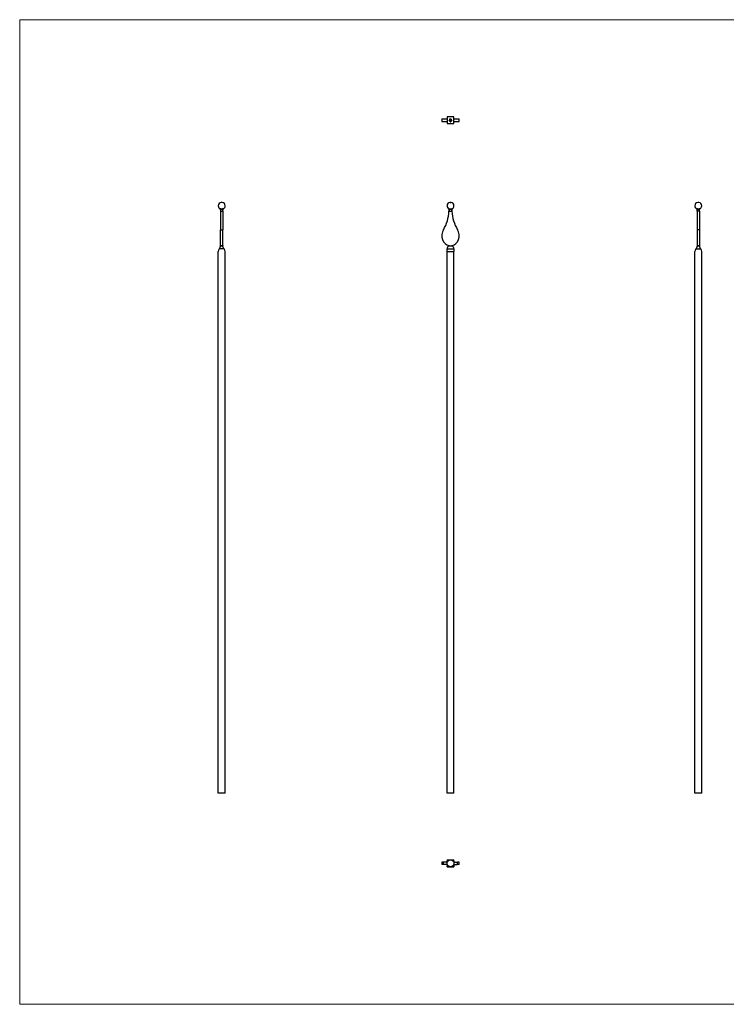
# Model space of a CAD drawing. Units: millimetres. Extents: x 50 to 2920, y 50 to 2050.
# Drawn here: x 50 to 1485, y 50 to 2050 of the extents above; entities that cross this region are included whole.
import ezdxf

# ---------------------------------------------------------------- set-up
doc = ezdxf.new("R2010")
doc.units = ezdxf.units.MM
doc.header["$LTSCALE"] = 10
doc.header["$PDSIZE"] = -1
doc.layers.add('FORMAT', color=7, linetype='Continuous')

msp = doc.modelspace()

# ---------------------------------------------------------------- linework, layer by layer
at = {"color": 7, "linetype": 'Continuous', "lineweight": 18}
for p, q in [((2920, 2050), (50, 2050)), ((50, 2050), (50, 50)), ((50, 50), (2920, 50))]:
    msp.add_line(p, q, dxfattribs=at)
at = {"color": 7, "linetype": 'Continuous', "lineweight": 25}
for p, q in [((907.4, 1848.5), (907.4, 1843.5)), ((907.4, 1848.5), (917.9, 1848.5)), ((907.4, 1843.5), (917.9, 1843.5)), ((917.9, 1853), (917.9, 1839)), ((931.9, 1853), (917.9, 1853)), ((922.3, 1846), (922.3, 1845.8)), ((922.3, 1846), (922.3, 1846)), ((922.3, 1845.7), (922.3, 1846)), ((922.7, 1846), (922.8, 1846)), ((922.7, 1845.8), (922.7, 1846)), ((922.7, 1845.4), (922.7, 1845.5)), ((922.8, 1845.4), (922.7, 1845.4)), ((922.8, 1846), (922.8, 1845.4)), ((922.9, 1846), (923, 1846)), ((922.9, 1845.7), (922.9, 1846)), ((923, 1846), (923, 1845.8)), ((923.4, 1846), (923.4, 1846)), ((923.4, 1845.8), (923.4, 1846)), ((923.4, 1846), (923.4, 1845.4)), ((923.4, 1845.4), (923.4, 1845.5)), ((923.4, 1845.4), (923.4, 1845.4)), ((923.5, 1848), (923.7, 1848.4)), ((923.8, 1848.3), (923.6, 1848)), ((923.6, 1846), (923.7, 1846)), ((923.6, 1845.4), (923.6, 1846)), ((923.7, 1845.4), (923.6, 1845.4)), ((923.7, 1848.4), (923.8, 1848.3)), ((923.7, 1846), (923.7, 1845.9)), ((923.7, 1845.6), (923.7, 1845.4)), ((923.9, 1842.4), (923.9, 1844.1)), ((925, 1842.4), (923.9, 1842.4)), ((924.1, 1844.1), (924.1, 1842.6)), ((924.1, 1842.6), (925, 1842.6)), ((924.2, 1848.3), (924.3, 1848.3)), ((924.2, 1847.6), (924.2, 1848.3)), ((924.4, 1847.6), (924.2, 1847.6)), ((924.3, 1848.3), (924.3, 1847.6)), ((924.3, 1847.6), (924.4, 1847.6)), ((924.4, 1847.6), (924.4, 1847.6)), ((924.4, 1846), (924.4, 1845.7)), ((924.4, 1846), (924.4, 1846)), ((924.4, 1845.7), (924.4, 1846)), ((924.4, 1844), (925.1, 1844)), ((924.4, 1843.8), (924.4, 1844)), ((925.1, 1843.8), (924.4, 1843.8)), ((924.4, 1843.1), (924.7, 1843.1)), ((924.4, 1842.8), (924.4, 1843.1)), ((924.7, 1842.8), (924.4, 1842.8)), ((924.6, 1847.6), (924.9, 1847.6)), ((924.6, 1847.6), (924.6, 1847.6)), ((925, 1847.6), (924.6, 1847.6)), ((924.8, 1846), (924.8, 1845.7)), ((924.8, 1846), (924.8, 1846)), ((924.8, 1845.8), (924.8, 1846)), ((924.8, 1844.9), (924.9, 1844.9)), ((924.9, 1844.7), (924.8, 1844.7)), ((924.9, 1847.6), (924.9, 1847.8)), ((924.9, 1844.9), (924.9, 1844.7)), ((925, 1847.9), (925, 1847.6)), ((925.1, 1848.1), (925.1, 1848.1)), ((925.1, 1844.9), (925.9, 1844.9)), ((925.1, 1844.7), (925.1, 1844.9)), ((925.1, 1844.7), (925.1, 1844.7)), ((925.1, 1844), (925.1, 1844.7)), ((925.1, 1843.5), (925.1, 1843.8)), ((925.2, 1846), (925.2, 1846)), ((925.2, 1845.8), (925.2, 1846)), ((925.2, 1846), (925.2, 1845.4)), ((925.2, 1845.4), (925.2, 1845.5)), ((925.2, 1845.4), (925.2, 1845.4)), ((925.4, 1846), (925.5, 1846)), ((925.4, 1845.2), (925.4, 1846)), ((925.5, 1845.2), (925.4, 1845.2)), ((925.4, 1844.7), (925.4, 1843.6)), ((925.7, 1844.7), (925.4, 1844.7)), ((925.5, 1846), (925.5, 1845.9)), ((925.5, 1845.6), (925.5, 1845.2)), ((925.7, 1843.3), (925.7, 1844.7)), ((925.9, 1844.9), (925.9, 1843.3)), ((926, 1848.3), (926.1, 1848.3)), ((926, 1847.6), (926, 1848.3)), ((926.2, 1847.6), (926, 1847.6)), ((926.1, 1848.3), (926.1, 1847.6)), ((926.1, 1847.6), (926.2, 1847.6)), ((926.1, 1846), (926.2, 1846)), ((926.1, 1845.2), (926.1, 1846)), ((926.2, 1845.2), (926.1, 1845.2)), ((926.2, 1847.6), (926.2, 1847.6)), ((926.2, 1846), (926.2, 1845.2)), ((926.3, 1845.7), (926.9, 1845.7)), ((926.4, 1845.8), (926.4, 1845.9)), ((926.9, 1845.7), (926.4, 1845.7)), ((927, 1845.6), (927.4, 1845.6)), ((927, 1845.6), (927, 1845.6)), ((927.4, 1845.6), (927, 1845.6)), ((927, 1845.3), (927.4, 1845.3)), ((927, 1845.2), (927, 1845.3)), ((927.4, 1845.2), (927, 1845.2)), ((927.4, 1846), (927.4, 1846)), ((927.4, 1845.6), (927.4, 1846)), ((927.4, 1846), (927.4, 1845.2)), ((927.4, 1845.3), (927.4, 1845.6)), ((931.9, 1839), (931.9, 1853)), ((931.9, 1848.5), (942.4, 1848.5)), ((931.9, 1843.5), (942.4, 1843.5)), ((942.4, 1843.5), (942.4, 1848.5)), ((917.9, 1839), (931.9, 1839)), ((457.3, 1664.5), (457.7, 1660.9)), ((458.1, 1664.2), (457.7, 1660.9)), ((457.7, 1660.9), (462.7, 1660.9)), ((457.7, 1660.9), (457.7, 1623.4)), ((458.1, 1664.2), (458.1, 1664.2)), ((462.3, 1664.2), (462.3, 1664.2)), ((462.7, 1660.9), (462.3, 1664.2)), ((462.7, 1660.9), (463, 1664.5)), ((462.7, 1660.9), (462.7, 1623.4)), ((921.9, 1664.4), (921.9, 1660.9)), ((921.9, 1660.9), (922.3, 1664.2)), ((921.9, 1660.9), (927.9, 1660.9)), ((922.3, 1664.2), (922.3, 1664.2)), ((927.4, 1664.2), (927.9, 1660.9)), ((927.4, 1664.2), (927.4, 1664.2)), ((927.9, 1660.9), (927.9, 1664.4)), ((1425.2, 1664.5), (1425.5, 1660.9)), ((1425.5, 1660.9), (1425.9, 1664.2)), ((1430.5, 1660.9), (1425.5, 1660.9)), ((1425.5, 1660.9), (1425.5, 1623.4)), ((1425.9, 1664.2), (1425.9, 1664.2)), ((1430.2, 1664.2), (1430.2, 1664.2)), ((1430.5, 1660.9), (1430.2, 1664.2)), ((1430.5, 1660.9), (1430.9, 1664.5)), ((1430.5, 1660.9), (1430.5, 1623.4)), ((457.7, 1591), (457.7, 1623.4)), ((457.7, 1623.4), (462.7, 1623.4)), ((462.7, 1591), (462.7, 1623.4)), ((1425.5, 1623.4), (1425.5, 1591)), ((1430.5, 1623.4), (1425.5, 1623.4)), ((1430.5, 1623.4), (1430.5, 1591)), ((465.2, 1584.3), (455.2, 1584.3)), ((457.7, 1591), (462.7, 1591)), ((457.7, 1591), (457.7, 1590.9)), ((457.7, 1590.9), (462.7, 1590.9)), ((462.7, 1591), (462.7, 1590.9)), ((917.9, 1584.3), (931.9, 1584.3)), ((917.9, 1579), (917.9, 1584.3)), ((921.9, 1591), (921.9, 1590.9)), ((921.9, 1590.9), (922.6, 1590.9)), ((922.6, 1590.9), (927.1, 1590.9)), ((927.1, 1590.9), (927.9, 1590.9)), ((927.9, 1591), (927.9, 1590.9)), ((931.9, 1584.3), (931.9, 1579)), ((1423, 1584.3), (1433, 1584.3)), ((1425.5, 1591), (1430.5, 1591)), ((1425.5, 1591), (1425.5, 1590.9)), ((1425.5, 1590.9), (1430.5, 1590.9)), ((1430.5, 1591), (1430.5, 1590.9)), ((453.2, 478.9), (453.2, 1579)), ((467.2, 478.9), (467.2, 1579)), ((917.9, 1579), (931.9, 1579)), ((917.9, 478.9), (917.9, 1579)), ((931.9, 478.9), (931.9, 1579)), ((1421, 478.9), (1421, 1579)), ((1435, 478.9), (1435, 1579)), ((467.2, 478.9), (453.2, 478.9)), ((931.9, 478.9), (917.9, 478.9)), ((1435, 478.9), (1421, 478.9)), ((917.9, 343.5), (931.9, 343.5)), ((917.9, 343.5), (917.9, 341.5)), ((917.9, 341.5), (917.9, 339)), ((931.9, 341.5), (931.9, 343.5)), ((931.9, 341.5), (931.9, 339)), ((907.4, 339), (907.4, 334)), ((910.6, 339), (907.4, 339)), ((910.6, 334), (907.4, 334)), ((910.6, 334), (910.6, 339)), ((918.3, 339), (910.6, 339)), ((918.3, 334), (910.6, 334)), ((917.9, 334), (917.9, 331.5)), ((917.9, 329.5), (917.9, 331.5)), ((917.9, 329.5), (931.9, 329.5)), ((931.4, 339), (939.1, 339)), ((931.4, 334), (939.1, 334)), ((931.9, 334), (931.9, 331.5)), ((931.9, 331.5), (931.9, 329.5)), ((939.1, 334), (939.1, 339)), ((942.4, 339), (939.1, 339)), ((942.4, 334), (939.1, 334)), ((942.4, 334), (942.4, 339))]:
    msp.add_line(p, q, dxfattribs=at)
at = {"color": 8, "linetype": 'Continuous', "lineweight": 25}
for p, q in [((917.9, 341.5), (920, 341.5)), ((929.8, 341.5), (931.9, 341.5)), ((917.9, 331.5), (920, 331.5)), ((929.8, 331.5), (931.9, 331.5))]:
    msp.add_line(p, q, dxfattribs=at)
at = {"color": 8, "linetype": 'Continuous', "lineweight": 25, "flags": 128}
msp.add_lwpolyline([(927.9, 1664.4), (927.9, 1664.4), (927.6, 1664.3), (927.4, 1664.2), (927.4, 1664.2), (927.4, 1664.2)], dxfattribs=at)
at = {"color": 7, "linetype": 'Continuous', "lineweight": 25}
msp.add_circle((924.9, 336.5), 7, dxfattribs=at)
for centre, radius, start, end in [((460.2, 1671.9), 7, 0, 237.6911), ((460.2, 1671.9), 7, 302.3201, 0), ((842, 1664.5), 79.9, 329.0875, 357.3967), ((924.9, 1671.9), 7, 0, 236.2466), ((1007.7, 1664.5), 79.9, 182.6033, 210.9125), ((924.9, 1671.9), 7, 303.7014, 0), ((1428, 1671.9), 7, 0, 237.6911), ((1428, 1671.9), 7, 302.3201, 0), ((461.2, 1579), 8, 138.5904, 180), ((459.2, 1579), 8, 0, 41.4096), ((1429, 1579), 8, 138.5904, 180), ((1427, 1579), 8, 0, 41.4096)]:
    msp.add_arc(centre, radius, start, end, dxfattribs=at)
for start_param, end_param in [(0.953699, 2.969313), (3.313872, 5.329487)]:
    msp.add_ellipse((924.9, 1611.4), major_axis=(0, 20.7), ratio=0.843909, start_param=start_param, end_param=end_param, dxfattribs=at)
for points, knots in [([(922.3, 1845.8), (922.3, 1845.7), (922.3, 1845.7), (922.3, 1845.6), (922.3, 1845.6)], [0, 0, 0, 0, 0.560255, 1, 1, 1, 1]), ([(922.5, 1845.4), (922.5, 1845.4), (922.4, 1845.4), (922.3, 1845.5), (922.3, 1845.6), (922.3, 1845.7), (922.3, 1845.7)], [0, 0, 0, 0, 0.1870209, 0.3738903, 0.5606099, 1, 1, 1, 1]), ([(922.3, 1845.6), (922.4, 1845.6), (922.4, 1845.6), (922.4, 1845.5), (922.5, 1845.5), (922.5, 1845.5)], [0, 0, 0, 0, 0.2811919, 0.5613303, 1, 1, 1, 1]), ([(922.5, 1845.5), (922.5, 1845.5), (922.6, 1845.5), (922.6, 1845.6), (922.7, 1845.6), (922.7, 1845.6), (922.7, 1845.7)], [0, 0, 0, 0, 0.279552, 0.559372, 0.779702, 1, 1, 1, 1]), ([(922.7, 1845.5), (922.7, 1845.5), (922.6, 1845.4), (922.5, 1845.4), (922.5, 1845.4)], [0, 0, 0, 0, 0.559141, 1, 1, 1, 1]), ([(922.7, 1845.7), (922.7, 1845.7), (922.7, 1845.7), (922.7, 1845.8), (922.7, 1845.8)], [0, 0, 0, 0, 0.559658, 1, 1, 1, 1]), ([(923.2, 1845.4), (923.1, 1845.4), (923.1, 1845.4), (923, 1845.5), (922.9, 1845.6), (922.9, 1845.7), (922.9, 1845.7)], [0, 0, 0, 0, 0.187021, 0.37389, 0.56061, 1, 1, 1, 1]), ([(923, 1845.8), (923, 1845.7), (923, 1845.7), (923, 1845.6), (923, 1845.6)], [0, 0, 0, 0, 0.560254, 1, 1, 1, 1]), ([(923, 1845.6), (923, 1845.6), (923, 1845.6), (923.1, 1845.5), (923.1, 1845.5), (923.2, 1845.5)], [0, 0, 0, 0, 0.281192, 0.56133, 1, 1, 1, 1]), ([(923.2, 1845.5), (923.2, 1845.5), (923.2, 1845.5), (923.3, 1845.6), (923.3, 1845.6), (923.4, 1845.6), (923.4, 1845.7)], [0, 0, 0, 0, 0.279552, 0.559373, 0.779703, 1, 1, 1, 1]), ([(923.4, 1845.5), (923.3, 1845.5), (923.3, 1845.4), (923.2, 1845.4), (923.2, 1845.4)], [0, 0, 0, 0, 0.559141, 1, 1, 1, 1]), ([(923.4, 1847.8), (923.4, 1847.8), (923.4, 1847.9), (923.4, 1847.9), (923.5, 1848), (923.5, 1848), (923.5, 1848)], [0, 0, 0, 0, 0.339295, 0.559426, 0.779695, 1, 1, 1, 1]), ([(923.6, 1847.5), (923.6, 1847.5), (923.5, 1847.5), (923.5, 1847.6), (923.4, 1847.7), (923.4, 1847.7), (923.4, 1847.8)], [0, 0, 0, 0, 0.27973, 0.559163, 0.779612, 1, 1, 1, 1]), ([(923.4, 1845.7), (923.4, 1845.7), (923.4, 1845.7), (923.4, 1845.8), (923.4, 1845.8)], [0, 0, 0, 0, 0.5596575, 1, 1, 1, 1]), ([(923.6, 1847.9), (923.6, 1847.9), (923.6, 1847.9), (923.5, 1847.9), (923.5, 1847.8), (923.5, 1847.8), (923.5, 1847.8)], [0, 0, 0, 0, 0.280319, 0.55953, 0.779753, 1, 1, 1, 1]), ([(923.5, 1847.8), (923.5, 1847.7), (923.5, 1847.7), (923.5, 1847.6), (923.6, 1847.6), (923.6, 1847.6), (923.7, 1847.6)], [0, 0, 0, 0, 0.278722, 0.558569, 0.779171, 1, 1, 1, 1]), ([(923.6, 1848), (923.6, 1848), (923.6, 1848), (923.6, 1848), (923.7, 1848)], [0, 0, 0, 0, 0.559944, 1, 1, 1, 1]), ([(923.8, 1847.8), (923.8, 1847.8), (923.8, 1847.8), (923.8, 1847.9), (923.7, 1847.9), (923.7, 1847.9), (923.6, 1847.9)], [0, 0, 0, 0, 0.278472, 0.558424, 0.779098, 1, 1, 1, 1]), ([(923.9, 1847.8), (923.9, 1847.7), (923.9, 1847.7), (923.8, 1847.6), (923.7, 1847.5), (923.7, 1847.5), (923.6, 1847.5)], [0, 0, 0, 0, 0.279538, 0.558851, 0.779452, 1, 1, 1, 1]), ([(923.7, 1848), (923.7, 1848), (923.8, 1848), (923.8, 1847.9), (923.9, 1847.9), (923.9, 1847.8), (923.9, 1847.8)], [0, 0, 0, 0, 0.279814, 0.559489, 0.779635, 1, 1, 1, 1]), ([(923.7, 1847.6), (923.7, 1847.6), (923.7, 1847.6), (923.8, 1847.7), (923.8, 1847.7), (923.8, 1847.8), (923.8, 1847.8)], [0, 0, 0, 0, 0.280092, 0.56001, 0.78013, 1, 1, 1, 1]), ([(923.7, 1845.9), (923.7, 1846), (923.8, 1846), (923.9, 1846), (923.9, 1846)], [0, 0, 0, 0, 0.558763, 1, 1, 1, 1]), ([(923.9, 1846), (923.9, 1846), (923.8, 1846), (923.7, 1845.9), (923.7, 1845.8), (923.7, 1845.8), (923.7, 1845.7)], [0, 0, 0, 0, 0.279822, 0.559387, 0.779603, 1, 1, 1, 1]), ([(923.7, 1845.7), (923.7, 1845.7), (923.7, 1845.6), (923.8, 1845.6), (923.8, 1845.5), (923.9, 1845.5), (923.9, 1845.5)], [0, 0, 0, 0, 0.2796602, 0.5592104, 0.7794873, 1, 1, 1, 1]), ([(923.9, 1845.4), (923.9, 1845.4), (923.8, 1845.4), (923.7, 1845.5), (923.7, 1845.6)], [0, 0, 0, 0, 0.5590624, 1, 1, 1, 1]), ([(923.9, 1846), (924, 1846), (924.1, 1846), (924.2, 1845.9), (924.2, 1845.8), (924.2, 1845.8), (924.2, 1845.7)], [0, 0, 0, 0, 0.2795734, 0.559333, 0.7795891, 1, 1, 1, 1]), ([(924.2, 1845.7), (924.1, 1845.8), (924.1, 1845.8), (924.1, 1845.9), (924, 1846), (923.9, 1846), (923.9, 1846)], [0, 0, 0, 0, 0.2794286, 0.5591463, 0.77957, 1, 1, 1, 1]), ([(924.2, 1845.7), (924.2, 1845.7), (924.2, 1845.6), (924.1, 1845.5), (924, 1845.4), (924, 1845.4), (923.9, 1845.4)], [0, 0, 0, 0, 0.279413, 0.559191, 0.779548, 1, 1, 1, 1]), ([(923.9, 1845.5), (924, 1845.5), (924, 1845.5), (924.1, 1845.6), (924.1, 1845.7), (924.1, 1845.7), (924.2, 1845.7)], [0, 0, 0, 0, 0.279767, 0.55929, 0.779719, 1, 1, 1, 1]), ([(923.9, 1844.1), (923.9, 1844.2), (923.9, 1844.3), (924, 1844.4), (924, 1844.5)], [0, 0, 0, 0, 0.559817, 1, 1, 1, 1]), ([(924, 1844.5), (924.1, 1844.6), (924.1, 1844.7), (924.3, 1844.8), (924.3, 1844.8)], [0, 0, 0, 0, 0.559805, 1, 1, 1, 1]), ([(924.3, 1844.5), (924.2, 1844.5), (924.1, 1844.3), (924.1, 1844.1), (924.1, 1844.1)], [0, 0, 0, 0, 0.559183, 1, 1, 1, 1]), ([(924.3, 1844.8), (924.3, 1844.8), (924.4, 1844.9), (924.5, 1844.9), (924.5, 1844.9)], [0, 0, 0, 0, 0.559893, 1, 1, 1, 1]), ([(924.8, 1844.7), (924.7, 1844.7), (924.5, 1844.7), (924.3, 1844.6), (924.3, 1844.5)], [0, 0, 0, 0, 0.559251, 1, 1, 1, 1]), ([(924.4, 1845.7), (924.4, 1845.7), (924.4, 1845.6), (924.5, 1845.5), (924.5, 1845.5), (924.5, 1845.5), (924.6, 1845.5)], [0, 0, 0, 0, 0.499445, 0.624933, 0.750561, 1, 1, 1, 1]), ([(924.6, 1845.4), (924.5, 1845.4), (924.5, 1845.4), (924.4, 1845.5), (924.4, 1845.6), (924.4, 1845.7), (924.4, 1845.7)], [0, 0, 0, 0, 0.186885, 0.373579, 0.560268, 1, 1, 1, 1]), ([(924.5, 1844.9), (924.6, 1844.9), (924.6, 1844.9), (924.7, 1844.9), (924.8, 1844.9)], [0, 0, 0, 0, 0.559906, 1, 1, 1, 1]), ([(924.6, 1848.1), (924.6, 1848.1), (924.6, 1848.2), (924.7, 1848.3), (924.8, 1848.4), (924.8, 1848.4), (924.9, 1848.4)], [0, 0, 0, 0, 0.2798639, 0.5592709, 0.7794234, 1, 1, 1, 1]), ([(924.9, 1847.8), (924.8, 1847.8), (924.7, 1847.8), (924.7, 1847.9), (924.6, 1848), (924.6, 1848.1), (924.6, 1848.1)], [0, 0, 0, 0, 0.279688, 0.559025, 0.779292, 1, 1, 1, 1]), ([(924.6, 1845.5), (924.6, 1845.5), (924.6, 1845.5), (924.7, 1845.5), (924.7, 1845.6), (924.8, 1845.6), (924.8, 1845.7), (924.8, 1845.8)], [0, 0, 0, 0, 0.125317, 0.250662, 0.376086, 0.501515, 1, 1, 1, 1]), ([(924.8, 1845.6), (924.8, 1845.6), (924.7, 1845.5), (924.7, 1845.4), (924.6, 1845.4), (924.6, 1845.4)], [0, 0, 0, 0, 0.281263, 0.562094, 1, 1, 1, 1]), ([(924.9, 1848.3), (924.8, 1848.3), (924.8, 1848.3), (924.7, 1848.2), (924.7, 1848.2), (924.7, 1848.1), (924.7, 1848.1)], [0, 0, 0, 0, 0.279617, 0.559357, 0.779559, 1, 1, 1, 1]), ([(924.7, 1848.1), (924.7, 1848.1), (924.7, 1848), (924.7, 1847.9), (924.8, 1847.9), (924.8, 1847.9), (924.9, 1847.9)], [0, 0, 0, 0, 0.279539, 0.558617, 0.779047, 1, 1, 1, 1]), ([(924.7, 1843.1), (924.7, 1843.1), (924.8, 1843.1), (924.9, 1843.1), (924.9, 1843.1)], [0, 0, 0, 0, 0.560024, 1, 1, 1, 1]), ([(925, 1842.9), (924.9, 1842.9), (924.8, 1842.8), (924.7, 1842.8), (924.7, 1842.8)], [0, 0, 0, 0, 0.559779, 1, 1, 1, 1]), ([(924.8, 1845.7), (924.8, 1845.7), (924.8, 1845.6), (924.9, 1845.5), (924.9, 1845.5), (924.9, 1845.5), (925, 1845.5)], [0, 0, 0, 0, 0.500537, 0.625897, 0.751368, 1, 1, 1, 1]), ([(925, 1845.4), (924.9, 1845.4), (924.9, 1845.4), (924.8, 1845.5), (924.8, 1845.5), (924.8, 1845.6)], [0, 0, 0, 0, 0.280809, 0.561507, 1, 1, 1, 1]), ([(924.9, 1848.4), (924.9, 1848.4), (925, 1848.4), (925.1, 1848.3), (925.1, 1848.2), (925.1, 1848.2), (925.1, 1848.1)], [0, 0, 0, 0, 0.279625, 0.559019, 0.77938, 1, 1, 1, 1]), ([(925.1, 1848.1), (925, 1848.2), (925, 1848.2), (925, 1848.3), (924.9, 1848.3), (924.9, 1848.3), (924.9, 1848.3)], [0, 0, 0, 0, 0.28005, 0.559166, 0.779583, 1, 1, 1, 1]), ([(924.9, 1847.9), (924.9, 1847.9), (925, 1847.9), (925, 1847.9), (925, 1847.9)], [0, 0, 0, 0, 0.5594162, 1, 1, 1, 1]), ([(924.9, 1847.8), (924.9, 1847.8), (924.9, 1847.8), (924.9, 1847.8), (924.9, 1847.8)], [0, 0, 0, 0, 0.560064, 1, 1, 1, 1]), ([(924.9, 1843.1), (924.9, 1843.1), (925, 1843.2), (925, 1843.2), (925, 1843.2)], [0, 0, 0, 0, 0.559947, 1, 1, 1, 1]), ([(925, 1845.5), (925, 1845.5), (925, 1845.5), (925.1, 1845.6), (925.2, 1845.6), (925.2, 1845.7), (925.2, 1845.8)], [0, 0, 0, 0, 0.1865439, 0.3733498, 0.5601303, 1, 1, 1, 1]), ([(925.1, 1845.5), (925.1, 1845.5), (925, 1845.4), (925, 1845.4), (925, 1845.4)], [0, 0, 0, 0, 0.559743, 1, 1, 1, 1]), ([(925, 1843.2), (925, 1843.2), (925.1, 1843.3), (925.1, 1843.3), (925.1, 1843.3)], [0, 0, 0, 0, 0.559864, 1, 1, 1, 1]), ([(925.2, 1843), (925.2, 1843), (925.1, 1842.9), (925, 1842.9), (925, 1842.9)], [0, 0, 0, 0, 0.559693, 1, 1, 1, 1]), ([(925, 1842.6), (925.1, 1842.6), (925.3, 1842.6), (925.4, 1842.7), (925.5, 1842.8)], [0, 0, 0, 0, 0.559164, 1, 1, 1, 1]), ([(925.4, 1842.5), (925.4, 1842.5), (925.2, 1842.4), (925.1, 1842.4), (925, 1842.4)], [0, 0, 0, 0, 0.559655, 1, 1, 1, 1]), ([(925.2, 1845.5), (925.1, 1845.5), (925.1, 1845.5), (925.1, 1845.5), (925.1, 1845.5)], [0, 0, 0, 0, 0.5601481, 1, 1, 1, 1]), ([(925.1, 1843.3), (925.1, 1843.4), (925.1, 1843.4), (925.1, 1843.5), (925.1, 1843.5)], [0, 0, 0, 0, 0.559825, 1, 1, 1, 1]), ([(925.2, 1848.1), (925.2, 1848.1), (925.2, 1848.2), (925.2, 1848.3), (925.3, 1848.3)], [0, 0, 0, 0, 0.559347, 1, 1, 1, 1]), ([(925.4, 1847.9), (925.3, 1847.9), (925.2, 1848), (925.2, 1848.1), (925.2, 1848.1), (925.2, 1848.1)], [0, 0, 0, 0, 0.5582716, 0.7790892, 1, 1, 1, 1]), ([(925.2, 1847.7), (925.2, 1847.8), (925.2, 1847.8), (925.3, 1847.9), (925.3, 1847.9), (925.4, 1847.9)], [0, 0, 0, 0, 0.280159, 0.560243, 1, 1, 1, 1]), ([(925.5, 1847.5), (925.4, 1847.5), (925.4, 1847.5), (925.3, 1847.6), (925.3, 1847.7), (925.2, 1847.7), (925.2, 1847.7)], [0, 0, 0, 0, 0.279929, 0.559623, 0.779945, 1, 1, 1, 1]), ([(925.3, 1843.2), (925.3, 1843.2), (925.3, 1843.1), (925.2, 1843), (925.2, 1843)], [0, 0, 0, 0, 0.5599748, 1, 1, 1, 1]), ([(925.3, 1848.3), (925.3, 1848.3), (925.4, 1848.4), (925.4, 1848.4), (925.5, 1848.4)], [0, 0, 0, 0, 0.557758, 1, 1, 1, 1]), ([(925.5, 1848.3), (925.4, 1848.3), (925.4, 1848.3), (925.3, 1848.2), (925.3, 1848.2), (925.3, 1848.1), (925.3, 1848.1)], [0, 0, 0, 0, 0.280602, 0.559962, 0.78018, 1, 1, 1, 1]), ([(925.3, 1848.1), (925.3, 1848.1), (925.3, 1848), (925.3, 1848), (925.4, 1848), (925.4, 1848), (925.5, 1847.9)], [0, 0, 0, 0, 0.278303, 0.55851, 0.779146, 1, 1, 1, 1]), ([(925.5, 1847.9), (925.4, 1847.9), (925.4, 1847.9), (925.4, 1847.8), (925.3, 1847.8), (925.3, 1847.8), (925.3, 1847.7)], [0, 0, 0, 0, 0.280237, 0.560145, 0.780435, 1, 1, 1, 1]), ([(925.3, 1847.7), (925.3, 1847.7), (925.3, 1847.7), (925.4, 1847.6), (925.4, 1847.6), (925.5, 1847.6)], [0, 0, 0, 0, 0.278971, 0.559919, 1, 1, 1, 1]), ([(925.4, 1843.6), (925.4, 1843.5), (925.4, 1843.4), (925.4, 1843.3), (925.3, 1843.2)], [0, 0, 0, 0, 0.560048, 1, 1, 1, 1]), ([(925.7, 1842.8), (925.7, 1842.7), (925.6, 1842.6), (925.5, 1842.6), (925.4, 1842.5)], [0, 0, 0, 0, 0.5597061, 1, 1, 1, 1]), ([(925.5, 1848.4), (925.5, 1848.4), (925.6, 1848.4), (925.7, 1848.3), (925.7, 1848.2), (925.7, 1848.2), (925.7, 1848.1)], [0, 0, 0, 0, 0.280545, 0.559269, 0.779816, 1, 1, 1, 1]), ([(925.7, 1848.1), (925.7, 1848.2), (925.7, 1848.2), (925.6, 1848.3), (925.5, 1848.3), (925.5, 1848.3)], [0, 0, 0, 0, 0.279833, 0.560198, 1, 1, 1, 1]), ([(925.5, 1847.9), (925.5, 1848), (925.6, 1848), (925.6, 1848), (925.7, 1848.1), (925.7, 1848.1), (925.7, 1848.1)], [0, 0, 0, 0, 0.280283, 0.560138, 0.780298, 1, 1, 1, 1]), ([(925.6, 1847.7), (925.6, 1847.8), (925.6, 1847.8), (925.6, 1847.8), (925.5, 1847.9), (925.5, 1847.9), (925.5, 1847.9)], [0, 0, 0, 0, 0.277722, 0.558224, 0.779072, 1, 1, 1, 1]), ([(925.7, 1847.7), (925.7, 1847.7), (925.7, 1847.6), (925.6, 1847.6), (925.5, 1847.5), (925.5, 1847.5), (925.5, 1847.5)], [0, 0, 0, 0, 0.278806, 0.558457, 0.779159, 1, 1, 1, 1]), ([(925.5, 1847.6), (925.5, 1847.6), (925.5, 1847.6), (925.6, 1847.6), (925.6, 1847.7), (925.6, 1847.7), (925.6, 1847.7)], [0, 0, 0, 0, 0.2806507, 0.5605656, 0.7806202, 1, 1, 1, 1]), ([(925.5, 1845.9), (925.5, 1846), (925.6, 1846), (925.7, 1846), (925.7, 1846)], [0, 0, 0, 0, 0.558763, 1, 1, 1, 1]), ([(925.7, 1846), (925.7, 1846), (925.6, 1846), (925.5, 1845.9), (925.5, 1845.8), (925.5, 1845.8), (925.5, 1845.7)], [0, 0, 0, 0, 0.279822, 0.559387, 0.779603, 1, 1, 1, 1]), ([(925.5, 1845.7), (925.5, 1845.7), (925.5, 1845.6), (925.5, 1845.6), (925.6, 1845.5), (925.7, 1845.5), (925.7, 1845.5)], [0, 0, 0, 0, 0.27966, 0.55921, 0.779487, 1, 1, 1, 1]), ([(925.7, 1845.4), (925.6, 1845.4), (925.6, 1845.5), (925.5, 1845.5), (925.5, 1845.6)], [0, 0, 0, 0, 0.558426, 1, 1, 1, 1]), ([(925.5, 1842.8), (925.5, 1842.9), (925.6, 1843), (925.7, 1843.2), (925.7, 1843.3)], [0, 0, 0, 0, 0.559167, 1, 1, 1, 1]), ([(925.7, 1848.1), (925.7, 1848.1), (925.7, 1848), (925.7, 1848), (925.6, 1847.9), (925.6, 1847.9)], [0, 0, 0, 0, 0.279987, 0.559901, 1, 1, 1, 1]), ([(925.6, 1847.9), (925.6, 1847.9), (925.7, 1847.8), (925.7, 1847.8), (925.7, 1847.8), (925.7, 1847.7)], [0, 0, 0, 0, 0.557752, 0.778933, 1, 1, 1, 1]), ([(925.7, 1846), (925.7, 1846), (925.8, 1846), (925.9, 1845.9), (926, 1845.8), (926, 1845.8), (926, 1845.7)], [0, 0, 0, 0, 0.279573, 0.559333, 0.779589, 1, 1, 1, 1]), ([(925.9, 1845.7), (925.9, 1845.8), (925.9, 1845.8), (925.9, 1845.9), (925.8, 1846), (925.7, 1846), (925.7, 1846)], [0, 0, 0, 0, 0.279429, 0.559146, 0.77957, 1, 1, 1, 1]), ([(926, 1845.7), (926, 1845.7), (926, 1845.6), (925.9, 1845.5), (925.8, 1845.4), (925.7, 1845.4), (925.7, 1845.4)], [0, 0, 0, 0, 0.279413, 0.559191, 0.779548, 1, 1, 1, 1]), ([(925.7, 1845.5), (925.7, 1845.5), (925.8, 1845.5), (925.9, 1845.6), (925.9, 1845.7), (925.9, 1845.7), (925.9, 1845.7)], [0, 0, 0, 0, 0.279767, 0.55929, 0.779719, 1, 1, 1, 1]), ([(925.8, 1843), (925.8, 1843), (925.8, 1842.9), (925.7, 1842.8), (925.7, 1842.8)], [0, 0, 0, 0, 0.559916, 1, 1, 1, 1]), ([(925.9, 1843.3), (925.9, 1843.2), (925.9, 1843.1), (925.8, 1843.1), (925.8, 1843)], [0, 0, 0, 0, 0.55994, 1, 1, 1, 1]), ([(926.4, 1845.5), (926.4, 1845.6), (926.4, 1845.6), (926.4, 1845.7), (926.3, 1845.7)], [0, 0, 0, 0, 0.558897, 1, 1, 1, 1]), ([(926.7, 1846), (926.6, 1846), (926.6, 1846), (926.5, 1845.9), (926.5, 1845.9), (926.5, 1845.9), (926.4, 1845.8)], [0, 0, 0, 0, 0.339465, 0.559626, 0.779498, 1, 1, 1, 1]), ([(926.4, 1845.9), (926.4, 1845.9), (926.4, 1846), (926.5, 1846), (926.6, 1846), (926.6, 1846)], [0, 0, 0, 0, 0.280919, 0.561407, 1, 1, 1, 1]), ([(926.4, 1845.7), (926.4, 1845.6), (926.4, 1845.6), (926.5, 1845.5), (926.6, 1845.5), (926.6, 1845.5), (926.6, 1845.5)], [0, 0, 0, 0, 0.280138, 0.559195, 0.779598, 1, 1, 1, 1]), ([(926.6, 1845.4), (926.6, 1845.4), (926.5, 1845.4), (926.4, 1845.5), (926.4, 1845.5)], [0, 0, 0, 0, 0.558919, 1, 1, 1, 1]), ([(926.6, 1846), (926.7, 1846), (926.8, 1846), (926.9, 1845.9), (926.9, 1845.8), (926.9, 1845.8), (926.9, 1845.7)], [0, 0, 0, 0, 0.279885, 0.558859, 0.779462, 1, 1, 1, 1]), ([(926.6, 1845.5), (926.7, 1845.5), (926.7, 1845.5), (926.8, 1845.5), (926.8, 1845.6)], [0, 0, 0, 0, 0.559458, 1, 1, 1, 1]), ([(926.9, 1845.5), (926.8, 1845.5), (926.8, 1845.4), (926.7, 1845.4), (926.6, 1845.4)], [0, 0, 0, 0, 0.558577, 1, 1, 1, 1]), ([(926.9, 1845.7), (926.9, 1845.8), (926.9, 1845.8), (926.8, 1845.9), (926.7, 1846), (926.7, 1846), (926.7, 1846)], [0, 0, 0, 0, 0.279963, 0.559359, 0.779526, 1, 1, 1, 1]), ([(926.8, 1845.6), (926.8, 1845.6), (926.8, 1845.6), (926.9, 1845.7), (926.9, 1845.7)], [0, 0, 0, 0, 0.558795, 1, 1, 1, 1]), ([(926.9, 1845.7), (926.9, 1845.7), (926.9, 1845.6), (926.9, 1845.6), (926.9, 1845.5)], [0, 0, 0, 0, 0.559427, 1, 1, 1, 1]), ([(456.4, 1665.9), (456.5, 1665.9), (456.8, 1665.7), (457.1, 1665.3), (457.3, 1664.8), (457.3, 1664.5), (457.3, 1664.5)], [0, 0, 0, 0, 0.153815, 0.537659, 0.945168, 1, 1, 1, 1]), ([(457.5, 1666.2), (457.6, 1666.2), (457.7, 1666.2), (457.9, 1666.2), (458, 1666.2), (458.3, 1666.1), (458.5, 1666.1), (459.2, 1666.1), (459.7, 1666.1), (460.4, 1666.1), (460.6, 1666.1), (461.1, 1666.1), (461.3, 1666.1), (461.8, 1666.1), (462, 1666.1), (462.3, 1666.2), (462.5, 1666.2), (462.7, 1666.2), (462.8, 1666.2), (462.9, 1666.2)], [0, 0, 0, 0, 0.0625, 0.0625, 0.125, 0.125, 0.25, 0.25, 0.5, 0.5, 0.625, 0.625, 0.75, 0.75, 0.875, 0.875, 0.9375, 0.9375, 1, 1, 1, 1]), ([(458.1, 1664.2), (458.1, 1664.4), (458.1, 1664.6), (458, 1665), (458, 1665.2), (457.9, 1665.5), (457.8, 1665.7), (457.7, 1666), (457.6, 1666.1), (457.5, 1666.2)], [0, 0, 0, 0, 0.25, 0.25, 0.5, 0.5, 0.75, 0.75, 1, 1, 1, 1]), ([(462.3, 1664.2), (461.9, 1664.3), (461.6, 1664.3), (460.9, 1664.4), (460.5, 1664.4), (459.8, 1664.4), (459.4, 1664.4), (458.7, 1664.3), (458.4, 1664.3), (458.1, 1664.2)], [0, 0, 0, 0, 0.25, 0.25, 0.5, 0.5, 0.75, 0.75, 1, 1, 1, 1]), ([(462.3, 1664.2), (462.3, 1664.4), (462.3, 1664.6), (462.3, 1665), (462.3, 1665.2), (462.4, 1665.5), (462.5, 1665.7), (462.7, 1666), (462.8, 1666.1), (462.9, 1666.2)], [0, 0, 0, 0, 0.25, 0.25, 0.5, 0.5, 0.75, 0.75, 1, 1, 1, 1]), ([(463.1, 1664.5), (463.1, 1664.6), (463.1, 1665), (463.4, 1665.5), (463.7, 1665.9), (463.9, 1665.9), (463.9, 1666)], [0, 0, 0, 0, 0.288925, 0.671692, 0.97933, 1, 1, 1, 1]), ([(921, 1666), (921.1, 1666), (921.3, 1665.8), (921.7, 1665.3), (921.9, 1664.8), (921.8, 1664.5), (921.8, 1664.4)], [0, 0, 0, 0, 0.172954, 0.525881, 0.896294, 1, 1, 1, 1]), ([(921.7, 1666.2), (921.8, 1666.2), (921.9, 1666.2), (922.2, 1666.1), (922.3, 1666.1), (922.7, 1666.1), (922.9, 1666.1), (923.5, 1666), (923.7, 1666), (924.3, 1666), (924.6, 1666), (925.1, 1666), (925.4, 1666), (926, 1666), (926.3, 1666), (926.8, 1666.1), (927, 1666.1), (927.4, 1666.1), (927.5, 1666.1), (927.8, 1666.2), (927.9, 1666.2), (928, 1666.2)], [0, 0, 0, 0, 0.0625, 0.0625, 0.125, 0.125, 0.25, 0.25, 0.375, 0.375, 0.5, 0.5, 0.625, 0.625, 0.75, 0.75, 0.875, 0.875, 0.9375, 0.9375, 1, 1, 1, 1]), ([(922.3, 1664.2), (922.3, 1664.4), (922.4, 1664.6), (922.3, 1665), (922.3, 1665.2), (922.2, 1665.5), (922.1, 1665.7), (921.9, 1666), (921.8, 1666.1), (921.7, 1666.2)], [0, 0, 0, 0, 0.25, 0.25, 0.5, 0.5, 0.75, 0.75, 1, 1, 1, 1]), ([(927.4, 1664.2), (927, 1664.3), (926.6, 1664.4), (926, 1664.4), (925.8, 1664.5), (925.3, 1664.5), (925.1, 1664.5), (924.6, 1664.5), (924.4, 1664.5), (924, 1664.5), (923.7, 1664.4), (923.1, 1664.4), (922.7, 1664.3), (922.3, 1664.2)], [0, 0, 0, 0, 0.25, 0.25, 0.375, 0.375, 0.5, 0.5, 0.625, 0.625, 0.75, 0.75, 1, 1, 1, 1]), ([(927.4, 1664.2), (927.4, 1664.4), (927.4, 1664.6), (927.4, 1665), (927.4, 1665.2), (927.5, 1665.5), (927.6, 1665.7), (927.8, 1666), (927.9, 1666.1), (928, 1666.2)], [0, 0, 0, 0, 0.25, 0.25, 0.5, 0.5, 0.75, 0.75, 1, 1, 1, 1]), ([(927.9, 1664.4), (927.9, 1664.5), (927.9, 1664.9), (928.1, 1665.5), (928.5, 1665.9), (928.7, 1666), (928.8, 1666)], [0, 0, 0, 0, 0.208112, 0.591575, 0.891617, 1, 1, 1, 1]), ([(1424.3, 1665.9), (1424.4, 1665.9), (1424.6, 1665.7), (1425, 1665.3), (1425.2, 1664.8), (1425.2, 1664.5), (1425.2, 1664.5)], [0, 0, 0, 0, 0.153815, 0.537659, 0.945168, 1, 1, 1, 1]), ([(1425.3, 1666.2), (1425.4, 1666.2), (1425.5, 1666.2), (1425.8, 1666.2), (1425.9, 1666.2), (1426.2, 1666.1), (1426.4, 1666.1), (1427.1, 1666.1), (1427.6, 1666.1), (1428.3, 1666.1), (1428.5, 1666.1), (1429, 1666.1), (1429.2, 1666.1), (1429.7, 1666.1), (1429.9, 1666.1), (1430.2, 1666.2), (1430.3, 1666.2), (1430.5, 1666.2), (1430.6, 1666.2), (1430.8, 1666.2)], [0, 0, 0, 0, 0.0625, 0.0625, 0.125, 0.125, 0.25, 0.25, 0.5, 0.5, 0.625, 0.625, 0.75, 0.75, 0.875, 0.875, 0.9375, 0.9375, 1, 1, 1, 1]), ([(1425.9, 1664.2), (1426, 1664.4), (1426, 1664.6), (1425.9, 1665), (1425.9, 1665.2), (1425.8, 1665.5), (1425.7, 1665.7), (1425.5, 1666), (1425.4, 1666.1), (1425.3, 1666.2)], [0, 0, 0, 0, 0.25, 0.25, 0.5, 0.5, 0.75, 0.75, 1, 1, 1, 1]), ([(1430.2, 1664.2), (1429.8, 1664.3), (1429.5, 1664.3), (1428.8, 1664.4), (1428.4, 1664.4), (1427.7, 1664.4), (1427.3, 1664.4), (1426.6, 1664.3), (1426.3, 1664.3), (1425.9, 1664.2)], [0, 0, 0, 0, 0.25, 0.25, 0.5, 0.5, 0.75, 0.75, 1, 1, 1, 1]), ([(1430.2, 1664.2), (1430.1, 1664.4), (1430.1, 1664.6), (1430.2, 1665), (1430.2, 1665.2), (1430.3, 1665.5), (1430.4, 1665.7), (1430.6, 1666), (1430.6, 1666.1), (1430.8, 1666.2)], [0, 0, 0, 0, 0.25, 0.25, 0.5, 0.5, 0.75, 0.75, 1, 1, 1, 1]), ([(1430.9, 1664.5), (1430.9, 1664.6), (1431, 1665), (1431.3, 1665.5), (1431.6, 1665.9), (1431.8, 1665.9), (1431.8, 1666)], [0, 0, 0, 0, 0.288925, 0.671692, 0.97933, 1, 1, 1, 1]), ([(455.2, 1584.3), (455.7, 1584.8), (456.1, 1585.4), (456.6, 1586.3), (456.7, 1586.6), (457, 1587.3), (457.1, 1587.6), (457.3, 1588), (457.3, 1588.2), (457.4, 1588.5), (457.4, 1588.6), (457.5, 1589.1), (457.6, 1589.3), (457.6, 1589.8), (457.6, 1590.1), (457.7, 1590.5), (457.7, 1590.7), (457.7, 1590.9)], [0, 0, 0, 0, 0.25, 0.25, 0.375, 0.375, 0.5, 0.5, 0.5625, 0.5625, 0.625, 0.625, 0.75, 0.75, 0.875, 0.875, 1, 1, 1, 1]), ([(465.2, 1584.3), (464.7, 1584.8), (464.3, 1585.4), (463.7, 1586.3), (463.6, 1586.6), (463.3, 1587.3), (463.2, 1587.6), (463.1, 1588), (463, 1588.2), (463, 1588.5), (462.9, 1588.6), (462.8, 1589.1), (462.8, 1589.3), (462.7, 1589.8), (462.7, 1590.1), (462.7, 1590.5), (462.7, 1590.7), (462.7, 1590.9)], [0, 0, 0, 0, 0.25, 0.25, 0.375, 0.375, 0.5, 0.5, 0.5625, 0.5625, 0.625, 0.625, 0.75, 0.75, 0.875, 0.875, 1, 1, 1, 1]), ([(921.9, 1590.9), (921.2, 1590.5), (920.6, 1590.1), (919.8, 1589.3), (919.6, 1589.1), (919.2, 1588.5), (919, 1588.2), (918.7, 1587.8), (918.6, 1587.6), (918.5, 1587.3), (918.4, 1587.1), (918.2, 1586.7), (918.1, 1586.3), (918, 1585.7), (917.9, 1585.4), (917.9, 1584.8), (917.9, 1584.5), (917.9, 1584.3)], [0, 0, 0, 0, 0.25, 0.25, 0.375, 0.375, 0.5, 0.5, 0.5625, 0.5625, 0.625, 0.625, 0.75, 0.75, 0.875, 0.875, 1, 1, 1, 1]), ([(931.9, 1584.3), (931.9, 1584.8), (931.8, 1585.4), (931.6, 1586.3), (931.5, 1586.6), (931.2, 1587.3), (931.1, 1587.6), (930.8, 1588), (930.7, 1588.2), (930.5, 1588.5), (930.4, 1588.6), (930.1, 1589.1), (929.9, 1589.3), (929.4, 1589.8), (929.1, 1590.1), (928.5, 1590.5), (928.2, 1590.7), (927.9, 1590.9)], [0, 0, 0, 0, 0.25, 0.25, 0.375, 0.375, 0.5, 0.5, 0.5625, 0.5625, 0.625, 0.625, 0.75, 0.75, 0.875, 0.875, 1, 1, 1, 1]), ([(1425.5, 1590.9), (1425.5, 1590.5), (1425.5, 1590.1), (1425.4, 1589.3), (1425.4, 1589.1), (1425.3, 1588.5), (1425.2, 1588.2), (1425, 1587.8), (1425, 1587.6), (1424.9, 1587.3), (1424.8, 1587.1), (1424.6, 1586.7), (1424.5, 1586.3), (1424.1, 1585.7), (1423.9, 1585.4), (1423.5, 1584.8), (1423.3, 1584.5), (1423, 1584.3)], [0, 0, 0, 0, 0.25, 0.25, 0.375, 0.375, 0.5, 0.5, 0.5625, 0.5625, 0.625, 0.625, 0.75, 0.75, 0.875, 0.875, 1, 1, 1, 1]), ([(1430.5, 1590.9), (1430.5, 1590.5), (1430.6, 1590.1), (1430.7, 1589.3), (1430.7, 1589.1), (1430.8, 1588.5), (1430.9, 1588.2), (1431, 1587.8), (1431.1, 1587.6), (1431.2, 1587.3), (1431.3, 1587.1), (1431.5, 1586.7), (1431.6, 1586.3), (1432, 1585.7), (1432.2, 1585.4), (1432.6, 1584.8), (1432.8, 1584.5), (1433, 1584.3)], [0, 0, 0, 0, 0.25, 0.25, 0.375, 0.375, 0.5, 0.5, 0.5625, 0.5625, 0.625, 0.625, 0.75, 0.75, 0.875, 0.875, 1, 1, 1, 1]), ([(918.7, 339.5), (918.7, 339.5), (918.3, 339.6), (918, 340.3), (917.9, 341.1), (917.9, 341.5)], [0, 0, 0, 0, 0.015643, 0.551129, 1, 1, 1, 1]), ([(931.9, 341.5), (931.8, 341), (931.8, 340.2), (931.3, 339.8), (931.1, 339.6)], [0, 0, 0, 0, 0.602559, 1, 1, 1, 1]), ([(918.6, 333.4), (918.4, 333.1), (917.9, 332.7), (917.9, 331.9), (917.9, 331.5)], [0, 0, 0, 0, 0.531736, 1, 1, 1, 1]), ([(931.9, 331.5), (931.8, 332), (931.8, 332.8), (931.2, 333.2), (931, 333.4)], [0, 0, 0, 0, 0.584959, 1, 1, 1, 1])]:
    msp.add_open_spline(points, degree=3, knots=knots, dxfattribs=at)
at = {"color": 8, "linetype": 'Continuous', "lineweight": 25}
for points, knots in [([(456.4, 1666), (456.4, 1666), (456.4, 1666), (456.5, 1666), (456.9, 1666.1), (457.3, 1666.2), (457.5, 1666.2)], [0, 0, 0, 0, 0.11741, 0.264748, 0.781294, 1, 1, 1, 1]), ([(458.1, 1664.2), (458.1, 1664.2), (458, 1664.2), (457.7, 1664.3), (457.4, 1664.4), (457.3, 1664.5), (457.3, 1664.5), (457.4, 1664.5)], [0, 0, 0, 0, 0.000023, 0.098291, 0.7104, 0.875852, 1, 1, 1, 1]), ([(463, 1664.5), (463.1, 1664.5), (463, 1664.5), (462.7, 1664.4), (462.5, 1664.3), (462.3, 1664.2)], [0, 0, 0, 0, 0.5, 0.5, 1, 1, 1, 1]), ([(462.9, 1666.2), (462.9, 1666.2), (463.3, 1666.1), (463.8, 1666), (463.9, 1666), (463.9, 1666)], [0, 0, 0, 0, 0.123339, 0.610757, 1, 1, 1, 1]), ([(921, 1666.1), (921, 1666.1), (921, 1666.1), (921.2, 1666.1), (921.6, 1666.2), (921.7, 1666.2)], [0, 0, 0, 0, 0.147775, 0.772659, 1, 1, 1, 1]), ([(922.3, 1664.2), (922.3, 1664.2), (922.3, 1664.2), (922.1, 1664.3), (921.9, 1664.4), (921.9, 1664.4), (921.9, 1664.4)], [0, 0, 0, 0, 0.000028, 0.070298, 0.8261, 1, 1, 1, 1]), ([(928, 1666.2), (928, 1666.2), (928.2, 1666.2), (928.6, 1666.1), (928.8, 1666), (928.7, 1666.1), (928.7, 1666.1)], [0, 0, 0, 0, 0.044278, 0.344839, 0.969979, 1, 1, 1, 1]), ([(1424.3, 1666), (1424.3, 1666), (1424.3, 1666), (1424.4, 1666), (1424.8, 1666.1), (1425.2, 1666.2), (1425.3, 1666.2)], [0, 0, 0, 0, 0.11741, 0.264748, 0.781294, 1, 1, 1, 1]), ([(1425.9, 1664.2), (1425.9, 1664.2), (1425.9, 1664.2), (1425.6, 1664.3), (1425.3, 1664.4), (1425.2, 1664.5), (1425.2, 1664.5), (1425.2, 1664.5)], [0, 0, 0, 0, 0.000023, 0.098291, 0.7104, 0.875852, 1, 1, 1, 1]), ([(1430.9, 1664.5), (1430.9, 1664.5), (1430.9, 1664.5), (1430.6, 1664.4), (1430.4, 1664.3), (1430.2, 1664.2)], [0, 0, 0, 0, 0.5, 0.5, 1, 1, 1, 1]), ([(1430.8, 1666.2), (1430.8, 1666.2), (1431.2, 1666.1), (1431.7, 1666), (1431.8, 1666), (1431.8, 1666)], [0, 0, 0, 0, 0.123339, 0.610757, 1, 1, 1, 1])]:
    msp.add_open_spline(points, degree=3, knots=knots, dxfattribs=at)
at = {"color": 7, "linetype": 'Continuous', "lineweight": 25}
for points in [[(458.1, 1664.2), (458.1, 1664.2), (458.1, 1664.2), (458.1, 1664.2)], [(462.3, 1664.2), (462.3, 1664.2), (462.3, 1664.2), (462.3, 1664.2)], [(922.3, 1664.2), (922.3, 1664.2), (922.3, 1664.2), (922.3, 1664.2)], [(927.4, 1664.2), (927.4, 1664.2), (927.4, 1664.2), (927.4, 1664.2)], [(1425.9, 1664.2), (1425.9, 1664.2), (1425.9, 1664.2), (1425.9, 1664.2)], [(1430.2, 1664.2), (1430.2, 1664.2), (1430.2, 1664.2), (1430.2, 1664.2)]]:
    msp.add_open_spline(points, degree=3, dxfattribs=at)
at = {"layer": 'FORMAT'}
msp.add_point((924.9, 1678.9), dxfattribs=at)

doc.saveas('drawing.dxf')
